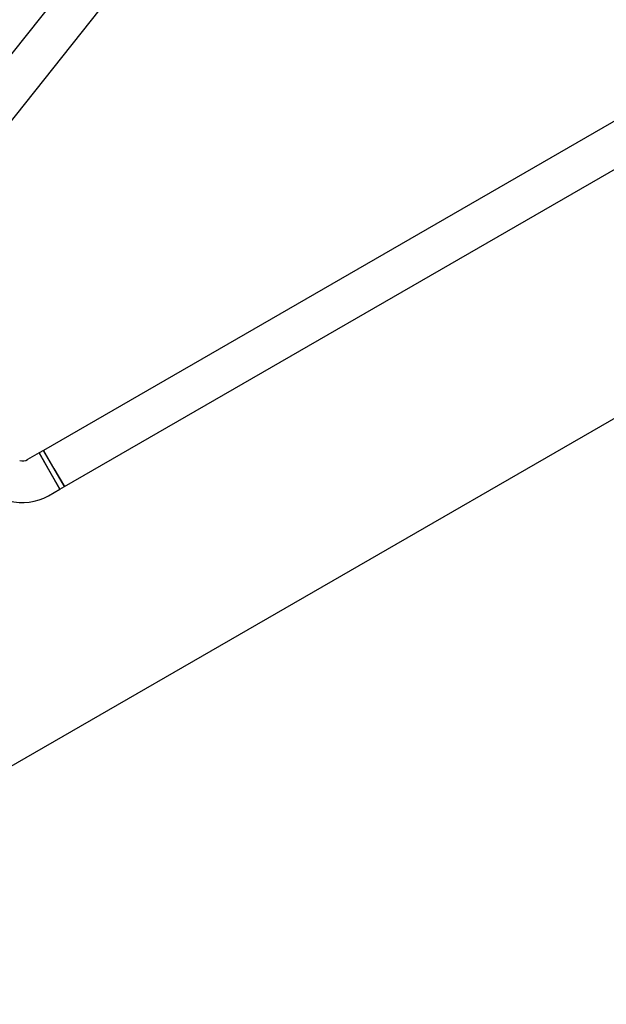
# Model space of a CAD drawing. Units: millimetres. Extents: x -5069 to 4839, y -3372 to 6638.
# Drawn here: x -514 to -289, y 2387 to 2764 of the extents above; entities that cross this region are included whole.
import ezdxf

# ---------------------------------------------------------------- set-up
doc = ezdxf.new("R2010")
doc.units = ezdxf.units.MM
doc.layers.add('Toestel 2D', color=7, linetype='Continuous', lineweight=20)

# ---------------------------------------------------------------- blocks, each defined once
blk = doc.blocks.new('BG-9401-RB')
at = {"layer": 'Toestel 2D', "linetype": 'Continuous', "lineweight": 25}
for p, q in [((-422.77, 2869.73), (-575.67, 2676.96)), ((151.64, 2863.9), (-675.18, 2386.53)), ((-563.14, 2667.01), (-419.07, 2848.64)), ((-126.36, 2817.3), (-504.81, 2598.8)), ((-496.81, 2584.95), (-118.36, 2803.45)), ((-506.54, 2597.8), (-510.9, 2595.29)), ((-504.81, 2598.81), (-506.54, 2597.8)), ((-498.54, 2583.95), (-506.54, 2597.8)), ((-506.54, 2597.8), (-502.54, 2590.88)), ((-504.81, 2598.81), (-500.81, 2591.88)), ((-496.81, 2584.95), (-504.81, 2598.8)), ((-502.54, 2590.88), (-498.54, 2583.95)), ((-500.81, 2591.88), (-496.81, 2584.95)), ((-498.54, 2583.95), (-496.81, 2584.95)), ((-502.9, 2581.43), (-498.54, 2583.95))]:
    blk.add_line(p, q, dxfattribs=at)
for radius in [4, 20]:
    blk.add_arc((-512.9, 2598.75), radius, 255, 300, dxfattribs=at)

msp = doc.modelspace()

# ---------------------------------------------------------------- block references
msp.add_blockref('BG-9401-RB', (0, 0))

doc.saveas('drawing.dxf')
